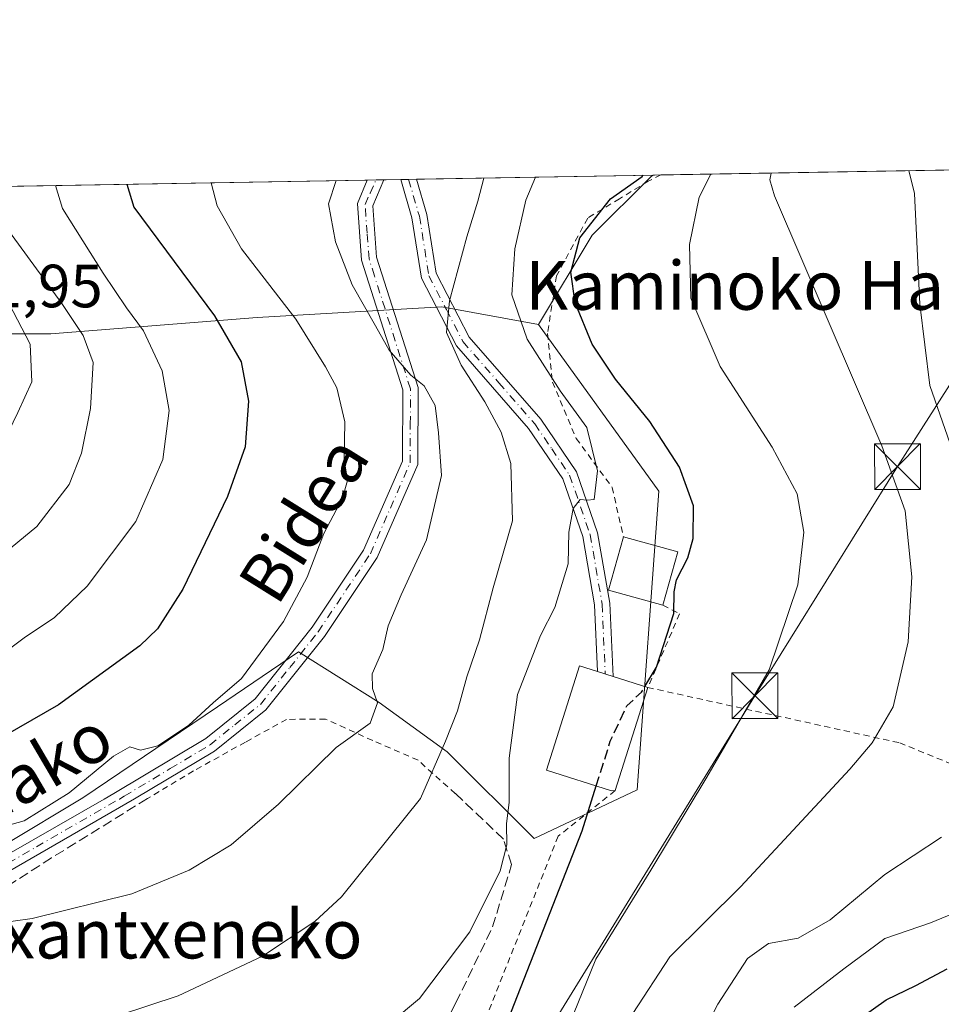
# Model space of a CAD drawing. Units: metres. Extents: x 616692 to 620129, y 4787271 to 4789643.
# Drawn here: x 618507 to 618659, y 4789482 to 4789643 of the extents above; entities that cross this region are included whole.
import ezdxf
from ezdxf.enums import TextEntityAlignment as Align

# ---------------------------------------------------------------- set-up
doc = ezdxf.new("R2010")
doc.units = ezdxf.units.M
doc.header["$MEASUREMENT"] = 0
for name, pattern in [('DGN Style 2', [1.6480167562047852, 0.988810053722871, -0.6592067024819142]), ('DGN Style 3', [2.307223458686699, 1.648016756204785, -0.6592067024819142]), ('DGN Style 4', [2.6384748266838614, 1.318413404963828, -0.6592067024819142, 0.001648016756204785, -0.6592067024819142])]:
    doc.linetypes.add(name, pattern=pattern)
for name, color, linetype, lineweight in [('Alambrada', 7, 'DGN Style 2', 0), ('Arbolado forestal CxS', 92, 'Continuous', 0), ('Camino Cxs', 7, 'Continuous', 0), ('Camino eje', 30, 'DGN Style 4', 13), ('Comarca CxS', 21, 'Continuous', 0), ('Comunidad Autónoma CxS', 142, 'Continuous', 0), ('Curva de nivel maestra', 30, 'Continuous', 30), ('Curva de nivel maestra oculto', 30, 'DGN Style 3', 30), ('Curva de nivel normal', 30, 'Continuous', 0), ('Edificación Cxs', 1, 'Continuous', 13), ('Espacio natural protegido', 121, 'Continuous', 13), ('Municipio CxS', 4, 'Continuous', 0), ('Muro lineal', 1, 'DGN Style 3', 13), ('Pastizal CxS', 92, 'Continuous', 0), ('Prado CxS', 92, 'Continuous', 0), ('Provincia CxS', 1, 'Continuous', 0), ('Rótulo de punto de cota en terreno', 7, 'Continuous', 0), ('Tendido', 6, 'Continuous', 0), ('Texto cartográfico', 7, 'Continuous', 0), ('Torre de tendido puntual', 7, 'Continuous', 0)]:
    doc.layers.add(name, color=color, linetype=linetype, lineweight=lineweight)
doc.styles.add('Style-Arial', font='txt')

# ---------------------------------------------------------------- blocks, each defined once
blk = doc.blocks.new('*U20')
at = {"layer": 'Pastizal CxS', "color": 92, "linetype": 'Continuous', "lineweight": 0}
blk.add_polyline3d([(618493.5214999998, 4789591.7589, 371.7200000000012), (618512.5669, 4789591.759299999, 362.061600000001), (618546.4347000001, 4789594.432700001, 347.3708999999944), (618570.1010999996, 4789595.8257, 338.2048000000068), (618576.7373000003, 4789596.2159, 335.7553000000044), (618592.6073000003, 4789593.3311, 329.0188999999955), (618612.3875000002, 4789565.914899999, 327.6460999999982), (618608.8233000003, 4789516.896700001, 323.6836999999941), (618591.8897000002, 4789508.876300001, 329.505799999999), (618577.6293000003, 4789523.135299999, 335.555600000007), (618566.4886999996, 4789531.236300001, 340.0941000000021), (618553.2171, 4789539.5307, 344.2857999999979), (618539.9467000002, 4789530.5461, 345.8248000000021), (618517.8267000001, 4789515.5711, 345.4674999999988), (618479.5356999999, 4789492.5703, 340.5351999999984)], dxfattribs=at)
blk = doc.blocks.new('*U21')
at = {"layer": 'Arbolado forestal CxS', "color": 92, "linetype": 'Continuous', "lineweight": 0}
blk.add_polyline3d([(618601.4323000005, 4789607.973300001, 325.7161000000052), (618592.6073000003, 4789593.3311, 329.0188999999955), (618576.7373000003, 4789596.2159, 335.7553000000044), (618570.1010999996, 4789595.8257, 338.2048000000068), (618546.4347000001, 4789594.432700001, 347.3708999999944), (618512.5669, 4789591.759299999, 362.061600000001), (618493.5214999998, 4789591.7589, 371.7200000000012), (618486.2172999998, 4789615.655099999, 370.4094999999944), (618611.4471000005, 4789617.8397, 324.8583000000072), (618611.0922999998, 4789617.634299999, 324.8864000000031)], close=True, dxfattribs=at)
blk = doc.blocks.new('*U23')
at = {"layer": 'Camino Cxs', "color": 7, "linetype": 'Continuous', "lineweight": 0}
blk.add_polyline3d([(618497.8400999998, 4789501.880100001, 351.5730999999942), (618521.3601000002, 4789515.340100001, 344.2274999999936), (618522.9301000005, 4789516.290100001, 344.0544999999984), (618538.0000999998, 4789525.3201, 345.6515000000072), (618546.0900999998, 4789531.8201, 345.6245999999956), (618555.4501, 4789543.5801, 347.2059000000008), (618563.9200999998, 4789556.2501, 345.3485999999975), (618570.3101000005, 4789570.870100001, 343.4554000000062), (618570.3400999998, 4789582.5701, 344.3589000000065), (618563.5701000001, 4789603.860099999, 351.7155999999959), (618562.8901000004, 4789613.200099999, 344.7363000000041), (618564.5203999998, 4789617.0209, 341.5483999999997), (618567.2591000004, 4789617.0689, 338.9161000000022), (618565.4200999998, 4789612.780099999, 342.2404999999999), (618566.0401, 4789604.340100001, 350.0556999999972), (618572.8501000004, 4789582.960100001, 341.3564000000042), (618572.8101000005, 4789570.340100001, 341.850900000005), (618566.1201, 4789555.040100001, 343.8882000000012), (618557.4700999996, 4789542.100099999, 348.445200000002), (618547.8800999997, 4789530.040100001, 343.956600000005), (618539.4301000005, 4789523.270099999, 343.8227000000043), (618526.3400999998, 4789515.420100001, 343.5007999999943), (618499.0601000005, 4789499.690099999, 347.2710999999982)], dxfattribs=at)
blk = doc.blocks.new('5TTEND')
at = {"layer": 'Espacio natural protegido', "color": 7, "linetype": 'Continuous', "lineweight": 0}
for p, q in [((-0.375, 0.3754), (0.375, -0.3746)), ((0.3720000000000001, 0.3784000000000001), (-0.3720000000000001, -0.3776))]:
    blk.add_line(p, q, dxfattribs=at)
at = {"layer": 'Espacio natural protegido', "color": 7, "linetype": 'Continuous', "lineweight": 0, "flags": 128}
blk.add_lwpolyline([(-0.375, -0.3746), (0.375, -0.3746), (0.375, 0.3754), (-0.375, 0.3754), (-0.3720000000000001, -0.3776)], dxfattribs=at)

msp = doc.modelspace()

# ---------------------------------------------------------------- linework, layer by layer
at = {"layer": 'Alambrada', "color": 7, "linetype": 'DGN Style 2', "lineweight": 0}
for points in [[(618612.6934000002, 4789617.861500001, 337.0751000000019), (618610.6401000004, 4789616.850099999, 336.4061999999976), (618605.9101, 4789613.970100001, 333.8184000000037), (618600.6901000004, 4789610.790100001, 334.3641000000061), (618595.5701000001, 4789601.290100001, 335.6334000000061), (618594.1001000004, 4789591.840100001, 337.5035999999964), (618594.9200999998, 4789583.850099999, 334.7906999999978), (618598.7901, 4789574.610099999, 332.2137999999977), (618604.7100999998, 4789566.550100001, 333.7293999999966), (618606.5500999996, 4789558.440099999, 334.5645999999979)], [(618613.0100999996, 4789547.220100001, 326.8221999999951), (618615.7801000001, 4789545.800100001, 325.5142999999953), (618610.5500999996, 4789533.700099999, 328.1597000000039), (618651.8901000004, 4789524.610099999, 314.7872999999963), (618668.5100999996, 4789517.8201, 310.5335999999952), (618687.0500999996, 4789506.520099999, 304.3769999999931), (618694.3300999999, 4789518.2601, 304.0684000000037), (618698.0701000001, 4789525.300100001, 303.4695999999968), (618700.2600999996, 4789536.6601, 303.3319999999949), (618699.8000999996, 4789543.840100001, 304.227899999998)], [(618605.1901000004, 4789516.7601, 327.2853999999934), (618595.8501000004, 4789509.270099999, 329.8557000000001), (618580.4101, 4789470.4901, 325.9854999999953), (618578.6901000004, 4789462.4801, 325.1977999999945), (618591.5701000001, 4789452.100099999, 322.2609999999986), (618599.8800999997, 4789456.220100001, 320.0948999999964), (618623.3501000004, 4789455.840100001, 311.3387999999977), (618628.5401, 4789449.0101, 310.1561999999976), (618630.3901000004, 4789447.020099999, 309.4478999999992), (618633.7901, 4789450.540100001, 303.9302000000025), (618659.1401000004, 4789470.540100001, 297.3849999999948), (618685.0301000001, 4789480.0001, 299.648199999996), (618707.0301000001, 4789491.770099999, 303.6677000000054), (618718.6601, 4789518.6801, 295.0285000000004), (618720.4801000003, 4789526.2601, 295.0264000000025), (618723.3300999999, 4789541.6801, 305.7375999999931)], [(618578.9401000004, 4789516.3101, 334.0553000000073), (618572.8501000004, 4789521.7401, 336.6230999999971), (618565.4200999998, 4789524.9901, 339.2304000000004), (618557.6700999998, 4789528.520099999, 342.9423999999999), (618551.2801000001, 4789528.460100001, 342.8173999999999), (618544.5100999996, 4789524.7301, 343.3592000000062), (618535.9901000002, 4789519.9901, 343.2195999999968), (618528.4401000004, 4789515.460100001, 343.2360999999946)]]:
    msp.add_polyline3d(points, dxfattribs=at)
at = {"layer": 'Arbolado forestal CxS', "color": 92, "linetype": 'Continuous', "lineweight": 0, "extrusion": (0.3270315644287582, 0.005705242954583192, 0.9449961936802223), "elevation": 229938.392610731, "flags": 128}
msp.add_lwpolyline([(4778098.783037579, -663298.6432999601), (4778098.783037578, -663339.7572337864)], dxfattribs=at)
at = {"layer": 'Arbolado forestal CxS', "color": 92, "linetype": 'Continuous', "lineweight": 0, "extrusion": (0.3708348860438944, 0.006468744203688736, 0.9286762851722009), "elevation": 260683.0549003587, "flags": 128}
msp.add_lwpolyline([(4778100.053697172, -651726.6937877173), (4778100.053697172, -651811.0236166802)], dxfattribs=at)
at = {"layer": 'Arbolado forestal CxS', "color": 92, "linetype": 'Continuous', "lineweight": 0, "extrusion": (0.1903989019128224, 0.00331928352465335, 0.9817011971609663), "elevation": 134005.0288985021, "flags": 128}
msp.add_lwpolyline([(4778107.365577608, -689047.2001280059), (4778107.365577608, -689048.655272435)], dxfattribs=at)
at = {"layer": 'Arbolado forestal CxS', "color": 92, "linetype": 'Continuous', "lineweight": 0, "extrusion": (0.1903794331804851, 0.00332699111915659, 0.981704946790007), "elevation": 134029.9039002108, "flags": 128}
msp.add_lwpolyline([(4778077.699828714, -689249.500072261), (4778077.699828714, -689250.8350966846)], dxfattribs=at)
at = {"layer": 'Arbolado forestal CxS', "color": 92, "linetype": 'Continuous', "lineweight": 0, "extrusion": (0.05938713846110872, 0.001039075101078791, 0.998234485533502), "elevation": 42049.71449860842, "flags": 128}
msp.add_lwpolyline([(4778062.919479793, -701001.9924538414), (4778062.919479794, -701004.7468375071)], dxfattribs=at)
at = {"layer": 'Arbolado forestal CxS', "color": 92, "linetype": 'Continuous', "lineweight": 0, "extrusion": (0.0454812988319253, 0.0007885714641433628, 0.9989648790681318), "elevation": 32248.40985033376, "flags": 128}
msp.add_lwpolyline([(4778173.971975503, -700767.1722361781), (4778173.971975502, -700768.4714760905)], dxfattribs=at)
at = {"layer": 'Arbolado forestal CxS', "color": 92, "linetype": 'Continuous', "lineweight": 0, "extrusion": (0.05582037586690078, 0.0009744635697963238, 0.9984403517781266), "elevation": 39534.04076032112, "flags": 128}
msp.add_lwpolyline([(4778090.650135094, -700963.4196801635), (4778090.650135094, -700964.7164999966)], dxfattribs=at)
at = {"layer": 'Arbolado forestal CxS', "color": 92, "linetype": 'Continuous', "lineweight": 0}
for points in [[(618611.4473000001, 4789617.8399, 324.8583000000072), (618611.0922999998, 4789617.634299999, 324.8864000000031), (618601.4323000005, 4789607.973300001, 325.7161000000052), (618592.6073000003, 4789593.3311, 329.0188999999955)], [(618486.2171999998, 4789615.655200001, 370.4094999999944), (618493.5214999998, 4789591.7589, 371.7200000000012), (618512.5669, 4789591.759299999, 362.061600000001), (618546.4347000001, 4789594.432700001, 347.3708999999944), (618570.1010999996, 4789595.8257, 338.2048000000068), (618576.7373000003, 4789596.2159, 335.7553000000044), (618592.6073000003, 4789593.3311, 329.0188999999955)]]:
    msp.add_polyline3d(points, dxfattribs=at)
at = {"layer": 'Camino Cxs', "color": 7, "linetype": 'Continuous', "lineweight": 0, "extrusion": (0.6927889163288272, 0.01209161672404975, 0.7210390490236489), "elevation": 486695.1267029303, "flags": 128}
msp.add_lwpolyline([(4778093.172440644, -505971.2249560027), (4778093.172440643, -505975.0238031137)], dxfattribs=at)
at = {"layer": 'Camino Cxs', "color": 7, "linetype": 'Continuous', "lineweight": 0, "extrusion": (-0.2859111252936203, -0.004985218781223255, 0.9582431716568812), "elevation": -200408.172984865, "flags": 128}
msp.add_lwpolyline([(-4778105.302015796, 672761.0153257903), (-4778105.302015796, 672763.7210002012)], dxfattribs=at)
at = {"layer": 'Camino Cxs', "color": 7, "linetype": 'Continuous', "lineweight": 0}
for points in [[(618390.0900999998, 4789491.170100001, 341.7909999999974), (618398.4501, 4789488.4001, 339.5592000000034), (618407.7301000003, 4789485.050100001, 337.7341000000015), (618412.4700999996, 4789483.800100001, 342.582699999999), (618417.2100999998, 4789483.4101, 344.9814000000042), (618422.1101000002, 4789483.7301, 342.5856000000058), (618443.8101000005, 4789486.170100001, 342.2308000000049), (618454.0401, 4789487.840100001, 344.8816999999981), (618472.2100999998, 4789492.360099999, 341.5466000000015), (618487.9401000004, 4789497.380100001, 343.4358999999968), (618492.5000999998, 4789499.1801, 349.7780000000057), (618497.8400999998, 4789501.880100001, 351.5730999999942), (618521.3601000002, 4789515.340100001, 344.2274999999936), (618522.9301000005, 4789516.290100001, 344.0544999999984), (618538.0000999998, 4789525.3201, 345.6515000000072), (618546.0900999998, 4789531.8201, 345.6245999999956), (618555.4501, 4789543.5801, 347.2059000000008), (618563.9200999998, 4789556.2501, 345.3485999999975), (618570.3101000005, 4789570.870100001, 343.4554000000062), (618570.3400999998, 4789582.5701, 344.3589000000065), (618563.5701000001, 4789603.860099999, 351.7155999999959), (618562.8901000004, 4789613.200099999, 344.7363000000041), (618564.5203999998, 4789617.0211, 341.5482999999949)], [(618567.2591000004, 4789617.0689, 338.9161000000022), (618565.4200999998, 4789612.780099999, 342.2404999999999), (618566.0401, 4789604.340100001, 350.0556999999972), (618572.8501000004, 4789582.960100001, 341.3564000000042), (618572.8101000005, 4789570.340100001, 341.850900000005), (618566.1201, 4789555.040100001, 343.8882000000012), (618557.4700999996, 4789542.100099999, 348.445200000002), (618547.8800999997, 4789530.040100001, 343.956600000005), (618539.4301000005, 4789523.270099999, 343.8227000000043), (618526.3400999998, 4789515.420100001, 343.5007999999943), (618499.0601000005, 4789499.690099999, 347.2710999999982), (618493.5201000003, 4789496.9001, 346.4752000000008), (618488.7801000001, 4789495.020099999, 342.2388999999966), (618472.9001000002, 4789489.950099999, 340.1560000000027), (618454.5401, 4789485.390100001, 347.4254999999976), (618444.1501000002, 4789483.700099999, 345.2494000000006)], [(618604.3000999996, 4789547.520099999, 327.1974999999948), (618604.8501000004, 4789535.5101, 330.6462999999931), (618602.3101000005, 4789536.3201, 330.5595999999932), (618601.8101000005, 4789547.2501, 327.4291999999987), (618599.8901000004, 4789558.4801, 330.8696000000054), (618596.5900999998, 4789567.9901, 331.5145000000048), (618591.0000999998, 4789576.2501, 336.8157999999967), (618579.1700999998, 4789589.780099999, 339.6665999999968), (618573.4401000004, 4789600.920100001, 347.5348999999987), (618571.8501000004, 4789610.8201, 340.0035999999964), (618570.0100999996, 4789617.110099999, 339.3337999999931), (618570.0082, 4789617.116900001, 339.3328000000038)], [(618572.6004999997, 4789617.1621, 340.1064999999944), (618574.2901, 4789611.370100001, 341.7636000000057), (618575.8400999998, 4789601.710100001, 346.1486000000005), (618581.2600999996, 4789591.200099999, 340.7519999999931), (618592.9801000003, 4789577.780099999, 333.7845999999991), (618598.8501000004, 4789569.120100001, 331.2090000000026), (618602.3201000001, 4789559.110099999, 330.7084999999934), (618604.3000999996, 4789547.520099999, 327.1974999999948)]]:
    msp.add_polyline3d(points, dxfattribs=at)
msp.add_polyline3d([(618604.3000999996, 4789547.520099999, 327.1974999999948), (618604.8501000004, 4789535.5101, 330.6462999999931), (618602.3101000005, 4789536.3201, 330.5595999999932), (618601.8101000005, 4789547.2501, 327.4291999999987), (618599.8901000004, 4789558.4801, 330.8696000000054), (618596.5900999998, 4789567.9901, 331.5145000000048), (618591.0000999998, 4789576.2501, 336.8157999999967), (618579.1700999998, 4789589.780099999, 339.6665999999968), (618573.4401000004, 4789600.920100001, 347.5348999999987), (618571.8501000004, 4789610.8201, 340.0035999999964), (618570.0100999996, 4789617.110099999, 339.3337999999931), (618570.0082, 4789617.116800001, 339.3328000000038), (618572.6004999997, 4789617.1621, 340.1064000000042), (618574.2901, 4789611.370100001, 341.7636000000057), (618575.8400999998, 4789601.710100001, 346.1486000000005), (618581.2600999996, 4789591.200099999, 340.7519999999931), (618592.9801000003, 4789577.780099999, 333.7845999999991), (618598.8501000004, 4789569.120100001, 331.2090000000026), (618602.3201000001, 4789559.110099999, 330.7084999999934)], close=True, dxfattribs=at)
at = {"layer": 'Camino eje', "color": 30, "linetype": 'DGN Style 4', "lineweight": 13}
for points in [[(618498.4501, 4789500.7851, 349.3270000000048), (618510.2100999998, 4789507.515100001, 345.8496000000014), (618523.8501000004, 4789515.380100001, 343.7906999999978), (618524.6350999996, 4789515.8551, 343.7859000000026), (618532.1700999998, 4789520.370100001, 344.0993000000017), (618538.7150999998, 4789524.295100001, 344.7033999999985), (618542.7600999996, 4789527.545100001, 345.4284999999945), (618546.9851000002, 4789530.9301, 344.6497999999993), (618551.7801000001, 4789536.960100001, 347.1977000000043), (618556.4600999998, 4789542.840100001, 347.6484999999957), (618565.0201000003, 4789555.645099999, 344.6175999999978), (618571.5601000005, 4789570.6051, 342.3837000000058), (618571.5800999999, 4789576.915100001, 342.6392000000051), (618571.5950999996, 4789582.765100001, 342.6811000000016), (618569.0859000003, 4789590.642300001, 346.9789000000019), (618565.7008999997, 4789601.2873, 351.9951000000001), (618564.8051000005, 4789604.100099999, 350.8910999999935), (618564.4951, 4789608.3201, 347.8378999999986), (618564.1551000001, 4789612.9901, 343.4948000000004), (618564.9700999996, 4789614.9001, 341.9177000000054), (618565.9486999996, 4789617.046, 340.1747999999934)], [(618571.306, 4789617.1395, 339.6766999999964), (618573.0701000001, 4789611.095100001, 340.2786000000052), (618574.6401000004, 4789601.315099999, 346.8147999999928), (618577.5050999997, 4789595.745100001, 344.9426999999997), (618580.2150999998, 4789590.4901, 340.1561999999976), (618586.1300999997, 4789583.725099999, 340.7473000000027), (618591.9901000002, 4789577.015100001, 334.8611999999994), (618594.7851, 4789572.8851, 332.5135000000009), (618597.7200999996, 4789568.5551, 331.1337000000058), (618601.1051000003, 4789558.795100001, 330.75), (618603.0551000005, 4789547.3851, 327.133600000001), (618603.5800999999, 4789535.915100001, 330.6684999999998)]]:
    msp.add_polyline3d(points, dxfattribs=at)
at = {"layer": 'Comarca CxS', "color": 21, "linetype": 'Continuous', "lineweight": 0, "flags": 128}
msp.add_lwpolyline([(620115.3100009265, 4787329.739982097), (616731.5500008997, 4787270.749982096), (616718.7389058353, 4788014.906385299), (616710.2338389605, 4788508.939092332), (616691.720000901, 4789584.349982075), (616850.1151000008, 4789587.113299998), (617071.8235999991, 4789590.981000002), (617682.2912999989, 4789601.630699999), (617834.6867000014, 4789604.2892), (620074.3400009256, 4789643.359982073), (620076.2538999995, 4789535.277400001), (620079.4932000003, 4789352.351100001)], close=True, dxfattribs=at)
at = {"layer": 'Comunidad Autónoma CxS', "color": 142, "linetype": 'Continuous', "lineweight": 0, "flags": 128}
msp.add_lwpolyline([(620115.3100009265, 4787329.739982097), (616731.5500008997, 4787270.749982096), (616718.7389058353, 4788014.906385299), (616710.2338389605, 4788508.939092332), (616691.720000901, 4789584.349982075), (616850.1151000008, 4789587.113299998), (617071.8235999991, 4789590.981000002), (617682.2912999989, 4789601.630699999), (617834.6867000014, 4789604.2892), (620074.3400009256, 4789643.359982073), (620076.2538999995, 4789535.277400001), (620079.4932000003, 4789352.351100001)], close=True, dxfattribs=at)
at = {"layer": 'Curva de nivel maestra', "color": 30, "linetype": 'Continuous', "lineweight": 30, "flags": 128}
for points, elevation in [([(618610.0641000001, 4789533.853499999), (618611.9900000002, 4789537.040100001), (618614.8300000001, 4789545.860099999), (618614.8799999999, 4789549.420100001), (618615.25, 4789551.380100001), (618617.1399999997, 4789555.0101), (618617.9800000006, 4789558.1801), (618618.0599999996, 4789563.530099999), (618615.7300000006, 4789569.860099999), (618610.9100000003, 4789577.390100001), (618605.2599999999, 4789584.350099999), (618601.4500000002, 4789590.0601), (618598.6100000005, 4789596.860099999), (618597.9199999999, 4789601.9001), (618599.4199999999, 4789607.530099999), (618604.4199999999, 4789613.940099999), (618609.6100000005, 4789617.610099999), (618609.8011999996, 4789617.811000001)], 325), ([(618525.0714999996, 4789616.332900001), (618526.2000000002, 4789612.5801), (618539.4400000004, 4789594.7301), (618543.7999999998, 4789587.170100001), (618545.0300000003, 4789580.700099999), (618544.4600000001, 4789573.2401), (618541.5700000003, 4789565.050100001), (618534.25, 4789549.860099999), (618530.0700000003, 4789543.3201), (618527.2000000002, 4789540.530099999), (618513.8600000005, 4789530.860099999), (618505.0700000003, 4789525.800100001)], 350), ([(618455.1145000001, 4789447.184699999), (618457.0199999996, 4789446.850099999), (618461.5499999998, 4789444.640100001), (618465.2800000003, 4789442.1601), (618468.04, 4789442.040100001), (618471.0999999996, 4789443.5801), (618472.5099999999, 4789445.540100001), (618473.7699999996, 4789448.0001), (618475.8399999999, 4789447.290100001), (618478.6399999997, 4789445.120100001), (618481.3799999999, 4789444.1601), (618486.2000000002, 4789442.9901), (618500, 4789442.100099999), (618510.7400000002, 4789442.640100001), (618525, 4789446.1501), (618551.5199999996, 4789455.0801), (618570.5199999996, 4789460.030099999), (618575.5199999996, 4789462.300100001), (618577.5199999996, 4789465.2401), (618579.4600000001, 4789465.0601), (618581.6299999999, 4789466.670100001), (618587.5899999999, 4789479.0001), (618599.7999999998, 4789510.1501), (618602.1036, 4789517.532500001)], 325), ([(618645.5, 4789479.460100001), (618649.6900000004, 4789482.390100001), (618654.5499999998, 4789484.770099999), (618659.6799999997, 4789487.520099999)], 300)]:
    msp.add_lwpolyline(points, dxfattribs=dict(at, elevation=elevation))
at = {"layer": 'Curva de nivel maestra oculto', "color": 30, "linetype": 'DGN Style 3', "lineweight": 30, "elevation": 325, "flags": 128}
msp.add_lwpolyline([(618602.1036, 4789517.532500001), (618604.3899999997, 4789524.860099999), (618607.1399999997, 4789530.710100001), (618609.5, 4789532.920100001), (618610.0641000001, 4789533.853499999)], dxfattribs=at)
at = {"layer": 'Curva de nivel normal', "color": 30, "linetype": 'Continuous', "lineweight": 0, "flags": 128}
for points, elevation in [([(618598.3799999999, 4789480.029999999), (618602.04, 4789489.100000001), (618611.0300000003, 4789503.699999999), (618620.2400000002, 4789519), (618630.4800000006, 4789536.619999999), (618635.2000000002, 4789550.529999999), (618636.1500000004, 4789559.199999999), (618635.0599999996, 4789565.52), (618630.9600000001, 4789573.16), (618622.4500000002, 4789586.430000001), (618617.6100000005, 4789597.609999999), (618617.4000000004, 4789606.42), (618618.9900000002, 4789614.199999999), (618620.9022000004, 4789618.004699999)], 320), ([(618630.7774, 4789618.176999999), (618630.5800000001, 4789617.09), (618631.3600000005, 4789614.41), (618648.9800000006, 4789573.4), (618652.7999999998, 4789562.699999999), (618653.8600000005, 4789551.859999999), (618653.2599999999, 4789541.199999999), (618650.7999999998, 4789530.529999999), (618647.3499999996, 4789524.609999999), (618643.7199999997, 4789520.289999999), (618625.75, 4789500.960000001), (618614.1500000004, 4789489.480000001), (618608.1100000005, 4789480.189999999)], 315), ([(618653.3963000001, 4789618.571599999), (618654.3200000003, 4789614.82), (618655.2199999997, 4789596.66), (618656.8399999999, 4789583.279999999), (618661.8099999996, 4789569.02)], 310), ([(618493.8600000005, 4789493.57), (618509.5300000003, 4789495.75), (618525.8600000005, 4789499.789999999), (618535.2800000003, 4789503.680000001), (618542.1799999997, 4789507.880000001), (618549.9400000004, 4789514.529999999), (618559.4100000003, 4789523.859999999), (618565, 4789527.859999999), (618566.2100000001, 4789531.199999999), (618565.3700000001, 4789533.529999999), (618565.3300000001, 4789535.960000001), (618567.0899999999, 4789539.949999999), (618567.9400000004, 4789543.810000001), (618570.0599999996, 4789548.92), (618574.2199999997, 4789557.939999999), (618576.7000000002, 4789568.52), (618576.2100000001, 4789575.539999999), (618575.6600000003, 4789579.99), (618573.8799999999, 4789583.210000001), (618571.6799999997, 4789585.01), (618568.0999999996, 4789589.100000001), (618565.8399999999, 4789593.100000001), (618562.0099999999, 4789599.83), (618559.2999999998, 4789606.9), (618558.1699999999, 4789613.140000001), (618559.4353, 4789616.932399999)], 340), ([(618583.6261999998, 4789617.3544), (618582.6699999999, 4789613.57), (618580.8499999996, 4789607.689999999), (618578.0199999996, 4789597.189999999), (618577.5199999996, 4789592.01), (618579.9500000002, 4789586.619999999), (618583.8099999996, 4789580.619999999), (618586.5, 4789575.640000001), (618588.0899999999, 4789570.480000001), (618588.3300000001, 4789561.039999999), (618585.2000000002, 4789550.08), (618582.9199999999, 4789541.539999999), (618580.8799999999, 4789535.449999999), (618579.3300000001, 4789529.859999999), (618577.3300000001, 4789524.859999999), (618573.2599999999, 4789515.470000001), (618560.3099999996, 4789499.300000001), (618555.9000000004, 4789495.26), (618547.3300000001, 4789489.600000001), (618533.4600000001, 4789483.050000001), (618523.7100000001, 4789479.810000001), (618513.4299999997, 4789478.130000001), (618497.04, 4789477.140000001)], 335.0000000000001), ([(618538.8801999995, 4789616.573799999), (618539.8799999999, 4789612.82), (618543.9000000004, 4789605.730000001), (618552.7800000003, 4789594.17), (618557.6399999997, 4789586.34), (618559.5199999996, 4789582.880000001), (618560.8099999996, 4789577.34), (618560.75, 4789571.130000001), (618561.29, 4789567.710000001), (618560.4600000001, 4789564.810000001), (618557.4100000003, 4789558.960000001), (618554.6699999999, 4789551.800000001), (618550.79, 4789544.529999999), (618543.8600000005, 4789535.199999999), (618539.25, 4789531.199999999), (618535.2199999997, 4789527.52), (618530.1600000003, 4789524.119999999), (618527.3200000003, 4789523.430000001), (618525.5599999996, 4789523.970000001), (618522.8600000005, 4789522.4), (618515.6100000005, 4789516.42), (618508.2000000002, 4789511.83), (618502.8600000005, 4789510.34)], 345), ([(618504.7199999997, 4789539.210000001), (618508.2199999997, 4789541.84), (618513.2000000002, 4789545.189999999), (618518.5300000003, 4789550.34), (618526.5300000003, 4789560.939999999), (618530.9800000006, 4789571.15), (618531.9900000002, 4789579.16), (618530.8600000005, 4789585.689999999), (618527.7800000003, 4789592.279999999), (618525, 4789596.02), (618521.1699999999, 4789601.730000001), (618514.4900000002, 4789612.380000001), (618513.3227000004, 4789616.1281)], 355), ([(618563.4699999997, 4789474.560000001), (618573.0599999996, 4789482.630000001), (618581.3399999999, 4789493.58), (618586.3200000003, 4789503.609999999), (618587.4400000004, 4789507.859999999), (618587.3499999996, 4789511.300000001), (618587.8099999996, 4789514.880000001), (618587.8099999996, 4789522.119999999), (618589.1699999999, 4789532.529999999), (618592.9299999997, 4789542.24), (618595.2800000003, 4789546.83), (618597.4800000006, 4789553.980000001), (618597.5899999999, 4789559.199999999), (618598.3099999996, 4789563.07), (618599.4800000006, 4789564.560000001), (618600.6299999999, 4789564.480000001), (618601.7300000006, 4789564.58), (618602.29, 4789569.26), (618600.5700000003, 4789576.41), (618596.1900000004, 4789582.439999999), (618590.7599999999, 4789590.9), (618588.2300000006, 4789598.199999999), (618588.7300000006, 4789605.710000001), (618590.5599999996, 4789613.699999999), (618592.1034000004, 4789617.5023)], 330), ([(618378.2000000002, 4789531.42), (618395.7999999998, 4789537.01), (618406.0199999996, 4789538.449999999), (618408.4500000002, 4789536.619999999), (618410.0999999996, 4789535.100000001), (618413.9299999997, 4789534.17), (618418.2400000002, 4789533.9), (618423.0199999996, 4789533.34), (618429.6399999997, 4789533.560000001), (618443.25, 4789533.52), (618458.1900000004, 4789535.34), (618474.3600000005, 4789539.350000001), (618486.4500000002, 4789543.560000001), (618494.7599999999, 4789547.710000001), (618500.8600000005, 4789552.41), (618510.29, 4789560.16), (618515.5999999996, 4789567.01), (618517.6399999997, 4789572.189999999), (618519.0700000003, 4789579.52), (618519.5099999999, 4789587.07), (618517.8700000001, 4789591.49), (618514.4000000004, 4789596.77), (618503.04, 4789612.180000001), (618501.6891000001, 4789615.925100001)], 360), ([(618391.5499999998, 4789541.039999999), (618399.7699999996, 4789542.07), (618416.2199999997, 4789544.41), (618432.6399999997, 4789545.82), (618447.0300000003, 4789547.49), (618451.2699999996, 4789547.33), (618451.8700000001, 4789545.529999999), (618454.2000000002, 4789543.859999999), (618460.1600000003, 4789544.180000001), (618467.9500000002, 4789546.140000001), (618476.8600000005, 4789549.51), (618484.8600000005, 4789552.880000001), (618495.8399999999, 4789562.230000001), (618501.1799999997, 4789568.800000001), (618504.0599999996, 4789572.52), (618507.1699999999, 4789578.850000001), (618509.4400000004, 4789583.9), (618509.1699999999, 4789590.100000001), (618505.0300000003, 4789598.060000001), (618494.0800000001, 4789612.02), (618491.8455999997, 4789615.7534)], 365), ([(618658.7300000006, 4789509.140000001), (618649.4600000001, 4789502.99), (618640.5, 4789495.550000001), (618635.2199999997, 4789492.539999999), (618630.3399999999, 4789491.640000001), (618626.9400000004, 4789489.180000001), (618622.04, 4789481.680000001), (618617.6200000001, 4789473.15)], 310), ([(618634.5700000003, 4789481.210000001), (618642.7000000002, 4789487.5), (618649.4400000004, 4789492.49), (618656.9600000001, 4789495.029999999), (618669.9600000001, 4789500.430000001)], 305)]:
    msp.add_lwpolyline(points, dxfattribs=dict(at, elevation=elevation))
at = {"layer": 'Edificación Cxs', "color": 1, "linetype": 'Continuous', "lineweight": 13, "extrusion": (-0.07338317560022073, -0.5947012539876458, 0.8005906120136239), "elevation": -2893483.874190145, "flags": 128}
msp.add_lwpolyline([(27398.91076968712, 3866451.228987066), (27389.7752712924, 3866452.929554637), (27391.12532547369, 3866464.149962885)], dxfattribs=at)
at = {"layer": 'Edificación Cxs', "color": 1, "linetype": 'Continuous', "lineweight": 13, "extrusion": (0.5328832072430001, -0.1483221496207895, 0.8330882470484636), "elevation": -380473.8392950736, "flags": 128}
msp.add_lwpolyline([(4780033.676352991, 573639.2049333876), (4780033.676352991, 573628.1032252023)], dxfattribs=at)
at = {"layer": 'Edificación Cxs', "color": 1, "linetype": 'Continuous', "lineweight": 13, "extrusion": (-0.04690159244934013, -0.1673142522348245, 0.9847873788919198), "elevation": -830051.596580282, "flags": 128}
msp.add_lwpolyline([(-697122.7516536803, 4706120.026774463), (-697122.7516536802, 4706110.809658724)], dxfattribs=at)
at = {"layer": 'Edificación Cxs', "color": 1, "linetype": 'Continuous', "lineweight": 13, "elevation": 330.6572000000015, "flags": 128}
msp.add_lwpolyline([(618605.1901000004, 4789516.7601), (618604.6001000004, 4789516.7401), (618593.9200999998, 4789520.130100001), (618599.3400999998, 4789537.2501), (618602.3000999996, 4789536.3201), (618604.8501000004, 4789535.5001), (618610.5500999996, 4789533.700099999)], close=True, dxfattribs=at)
at = {"layer": 'Edificación Cxs', "color": 1, "linetype": 'Continuous', "lineweight": 13, "extrusion": (-0.0148263718784066, -0.04685797381557629, 0.9987915242866361), "elevation": -233271.8316448218, "flags": 128}
msp.add_lwpolyline([(-855067.842360993, 4747289.27097334), (-855067.8423609933, 4747271.481718143)], dxfattribs=at)
at = {"layer": 'Edificación Cxs', "color": 1, "linetype": 'Continuous', "lineweight": 13}
msp.add_polyline3d([(618605.1901000004, 4789516.7601, 327.2853999999934), (618604.6001000004, 4789516.7401, 327.9032000000007), (618593.9200999998, 4789520.130100001, 330.350900000005), (618599.3400999998, 4789537.2501, 328.851999999999), (618602.3000999996, 4789536.3201, 330.5559999999969), (618604.8501000004, 4789535.5001, 330.6572000000015), (618610.5500999996, 4789533.700099999, 328.1597000000039)], dxfattribs=at)
msp.add_3dface([(618615.4600999998, 4789555.960100001, 334.5645999999979), (618613.0100999996, 4789547.220100001, 334.5645999999979), (618604.1101000002, 4789549.690099999, 334.5645999999979), (618606.5500999996, 4789558.440099999, 334.5645999999979)], dxfattribs=at)
at = {"layer": 'Municipio CxS', "color": 4, "linetype": 'Continuous', "lineweight": 0, "flags": 128}
msp.add_lwpolyline([(616710.2338389605, 4788508.939092332), (616691.720000901, 4789584.349982075), (616850.1151000008, 4789587.113299998), (617071.8235999991, 4789590.981000002), (617682.2912999989, 4789601.630699999), (617834.6867000014, 4789604.2892), (620074.3400009256, 4789643.359982073)], dxfattribs=at)
at = {"layer": 'Muro lineal', "color": 1, "linetype": 'DGN Style 3', "lineweight": 13}
for points in [[(618497.5900999998, 4789432.020099999, 322.1579999999958), (618509.3000999996, 4789427.460100001, 331.7283000000025), (618521.3201000001, 4789425.640100001, 332.3215999999957), (618528.2100999998, 4789426.6501, 323.6698999999935), (618531.6700999998, 4789427.2501, 321.3092999999935), (618538.8901000004, 4789430.2501, 316.3248000000021), (618561.6201, 4789443.5001, 322.3227000000043), (618573.1700999998, 4789449.6601, 322.949099999998), (618576.1901000004, 4789454.4301, 324.1205000000046), (618576.0401, 4789464.800100001, 325.835699999996), (618575.1901000004, 4789474.2401, 327.6526000000013), (618579.0701000001, 4789481.9301, 328.1751999999979), (618585.0800999999, 4789494.390100001, 329.0100999999996), (618588.2100999998, 4789504.630100001, 330.7265000000043), (618586.8701, 4789508.780099999, 330.8365999999951), (618578.9401000004, 4789516.3101, 334.0553000000073)], [(618528.4401000004, 4789515.460100001, 343.2360999999946), (618512.7100999998, 4789505.720100001, 342.7443999999959), (618496.1300999997, 4789495.110099999, 343.5681000000041)]]:
    msp.add_polyline3d(points, dxfattribs=at)
at = {"layer": 'Pastizal CxS', "color": 92, "linetype": 'Continuous', "lineweight": 0}
for points in [[(618486.2171999998, 4789615.655200001, 370.4094999999944), (618493.5214999998, 4789591.7589, 371.7200000000012), (618512.5669, 4789591.759299999, 362.061600000001), (618546.4347000001, 4789594.432700001, 347.3708999999944), (618570.1010999996, 4789595.8257, 338.2048000000068), (618576.7373000003, 4789596.2159, 335.7553000000044), (618592.6073000003, 4789593.3311, 329.0188999999955)], [(618440.4171000002, 4789375.306100001, 305.5427999999956), (618443.7342999997, 4789410.142300001, 316.5717000000004), (618430.4631000003, 4789428.3881, 325.3015000000014), (618420.5109000001, 4789453.270300001, 332.8380000000034), (618421.7363, 4789455.7213, 332.9992999999959), (618427.1454999996, 4789466.5405, 333.4621000000043), (618440.4159000004, 4789466.5407, 330.8218999999954), (618447.9759000001, 4789474.7147, 332.8375999999989), (618479.5356999999, 4789492.5703, 340.5351999999984), (618517.8267000001, 4789515.5711, 345.4674999999988), (618539.9467000002, 4789530.5461, 345.8248000000021), (618553.2171, 4789539.5307, 344.2857999999979), (618566.4886999996, 4789531.236300001, 340.0941000000021), (618577.6293000003, 4789523.135299999, 335.555600000007), (618591.8897000002, 4789508.876300001, 329.505799999999), (618608.8233000003, 4789516.896700001, 323.6836999999941), (618612.3875000002, 4789565.914899999, 327.6460999999982), (618592.6073000003, 4789593.3311, 329.0188999999955)]]:
    msp.add_polyline3d(points, dxfattribs=at)
at = {"layer": 'Prado CxS', "color": 92, "linetype": 'Continuous', "lineweight": 0, "extrusion": (0.2401367421864103, 0.004181150196462437, 0.9707300670295178), "elevation": 168892.7988765908, "flags": 128}
msp.add_lwpolyline([(4778122.645540616, -681277.0985789481), (4778122.645540616, -681278.3826525984)], dxfattribs=at)
at = {"layer": 'Prado CxS', "color": 92, "linetype": 'Continuous', "lineweight": 0, "extrusion": (0.3084161940704699, 0.005380747605955696, 0.9512363001853363), "elevation": 216870.6209893828, "flags": 128}
msp.add_lwpolyline([(4778098.191594793, -667731.8572903501), (4778098.191594793, -667799.5480388334)], dxfattribs=at)
at = {"layer": 'Prado CxS', "color": 92, "linetype": 'Continuous', "lineweight": 0}
for points in [[(618440.4171000002, 4789375.306100001, 305.5427999999956), (618443.7342999997, 4789410.142300001, 316.5717000000004), (618430.4631000003, 4789428.3881, 325.3015000000014), (618420.5109000001, 4789453.270300001, 332.8380000000034), (618421.7363, 4789455.7213, 332.9992999999959), (618427.1454999996, 4789466.5405, 333.4621000000043), (618440.4159000004, 4789466.5407, 330.8218999999954), (618447.9759000001, 4789474.7147, 332.8375999999989), (618479.5356999999, 4789492.5703, 340.5351999999984), (618517.8267000001, 4789515.5711, 345.4674999999988), (618539.9467000002, 4789530.5461, 345.8248000000021), (618553.2171, 4789539.5307, 344.2857999999979), (618566.4886999996, 4789531.236300001, 340.0941000000021), (618577.6293000003, 4789523.135299999, 335.555600000007), (618591.8897000002, 4789508.876300001, 329.505799999999), (618608.8233000003, 4789516.896700001, 323.6836999999941), (618612.3875000002, 4789565.914899999, 327.6460999999982), (618592.6073000003, 4789593.3311, 329.0188999999955), (618601.4323000005, 4789607.973300001, 325.7161000000052), (618611.0922999998, 4789617.634299999, 324.8864000000031), (618611.4471000005, 4789617.8397, 324.8583000000072), (618786.5257000001, 4789620.893999999, 291.7344000000012)], [(618611.4473000001, 4789617.8399, 324.8583000000072), (618611.0922999998, 4789617.634299999, 324.8864000000031), (618601.4323000005, 4789607.973300001, 325.7161000000052), (618592.6073000003, 4789593.3311, 329.0188999999955)], [(618440.4171000002, 4789375.306100001, 305.5427999999956), (618443.7342999997, 4789410.142300001, 316.5717000000004), (618430.4631000003, 4789428.3881, 325.3015000000014), (618420.5109000001, 4789453.270300001, 332.8380000000034), (618421.7363, 4789455.7213, 332.9992999999959), (618427.1454999996, 4789466.5405, 333.4621000000043), (618440.4159000004, 4789466.5407, 330.8218999999954), (618447.9759000001, 4789474.7147, 332.8375999999989), (618479.5356999999, 4789492.5703, 340.5351999999984), (618517.8267000001, 4789515.5711, 345.4674999999988), (618539.9467000002, 4789530.5461, 345.8248000000021), (618553.2171, 4789539.5307, 344.2857999999979), (618566.4886999996, 4789531.236300001, 340.0941000000021), (618577.6293000003, 4789523.135299999, 335.555600000007), (618591.8897000002, 4789508.876300001, 329.505799999999), (618608.8233000003, 4789516.896700001, 323.6836999999941), (618612.3875000002, 4789565.914899999, 327.6460999999982), (618592.6073000003, 4789593.3311, 329.0188999999955)]]:
    msp.add_polyline3d(points, dxfattribs=at)
at = {"layer": 'Provincia CxS', "color": 1, "linetype": 'Continuous', "lineweight": 0, "flags": 128}
msp.add_lwpolyline([(620115.3100009265, 4787329.739982097), (616731.5500008997, 4787270.749982096), (616718.7389058353, 4788014.906385299), (616710.2338389605, 4788508.939092332), (616691.720000901, 4789584.349982075), (616850.1151000008, 4789587.113299998), (617071.8235999991, 4789590.981000002), (617682.2912999989, 4789601.630699999), (617834.6867000014, 4789604.2892), (620074.3400009256, 4789643.359982073), (620076.2538999995, 4789535.277400001), (620079.4932000003, 4789352.351100001)], close=True, dxfattribs=at)
at = {"layer": 'Tendido', "color": 6, "linetype": 'Continuous', "lineweight": 0}
msp.add_polyline3d([(618499.8619999997, 4789326.167300001, 294.9566999999952), (618567.1325000003, 4789434.051300001, 320.4401999999973), (618588.6961000003, 4789468.2488, 323.7017999999953), (618628.1190999999, 4789532.3442, 320.5577000000048), (618651.5346999997, 4789569.9813, 315.0105999999942), (618678.9852999998, 4789612.976199999, 302.8782000000065), (618682.7915000003, 4789619.0843, 300.6652999999933)], dxfattribs=at)

# ---------------------------------------------------------------- block references
at = {"layer": 'Arbolado forestal CxS', "color": 92, "linetype": 'Continuous', "lineweight": 0}
msp.add_blockref('*U21', (0, 0), dxfattribs=at)
at = {"layer": 'Camino Cxs', "color": 7, "linetype": 'Continuous', "lineweight": 0}
msp.add_blockref('*U23', (0, 0), dxfattribs=at)
at = {"layer": 'Pastizal CxS', "color": 92, "linetype": 'Continuous', "lineweight": 0}
msp.add_blockref('*U20', (0, 0), dxfattribs=at)
at = {"layer": 'Torre de tendido puntual', "color": 7, "linetype": 'Continuous', "lineweight": 0, "xscale": 10, "yscale": 10, "zscale": 10}
for p in [(618651.5346999997, 4789569.9813, 315.0105999999942), (618628.1190999999, 4789532.3442, 320.5577000000048)]:
    msp.add_blockref('5TTEND', p, dxfattribs=at)

# ---------------------------------------------------------------- texts
at = {"layer": 'Rótulo de punto de cota en terreno', "color": 7, "linetype": 'Continuous', "lineweight": 0, "style": 'Style-Arial'}
msp.add_text('371,95', height=7.000000000000002, dxfattribs=at).set_placement((618491.9478000002, 4789596.127800001))
at = {"layer": 'Texto cartográfico', "color": 7, "linetype": 'Continuous', "lineweight": 0, "style": 'Style-Arial'}
for s, p in [('Kaminoko Hangarra', (618641.6065743907, 4789599.720150001)), ('Marixantxeneko', (618523.0251731705, 4789493.210150001))]:
    msp.add_text(s, height=8, dxfattribs=at).set_placement(p, align=Align.MIDDLE_CENTER)
for s, rotation, p in [('Bidea', 58.07418069341736, (618554.0749600207, 4789561.324471757)), ('Bordako', 30.32407337188015, (618502.721729433, 4789515.774030603))]:
    msp.add_text(s, height=8, rotation=rotation, dxfattribs=at).set_placement(p, align=Align.MIDDLE_CENTER)

doc.saveas('drawing.dxf')
